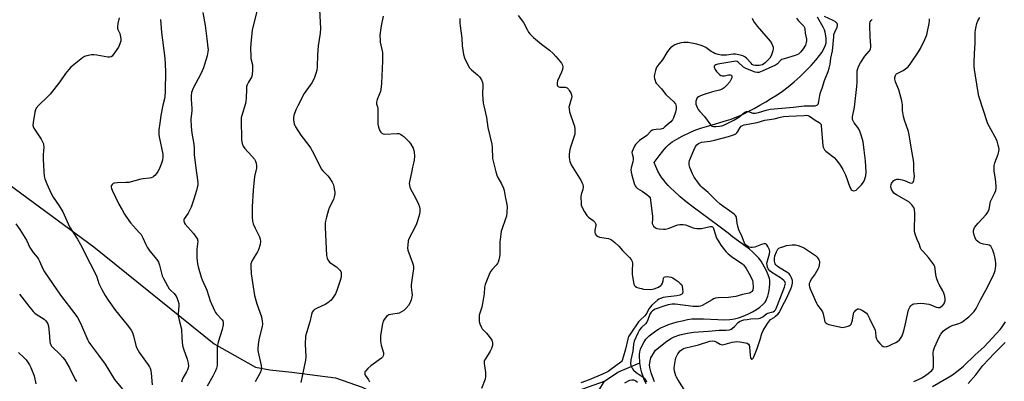
# Model space of a CAD drawing. Units: inches. Extents: x 1225771 to 1231771, y 581453 to 585454.
# Drawn here: x 1227462 to 1227952, y 583082 to 583262 of the extents above; entities that cross this region are included whole.
import ezdxf

# ---------------------------------------------------------------- set-up
doc = ezdxf.new("R2010")
doc.units = ezdxf.units.IN
doc.header["$MEASUREMENT"] = 0
doc.layers.add('HYDRO-Single Line Stream', color=4, linetype='Continuous')
doc.layers.add('Undefined', color=1, linetype='Continuous')

msp = doc.modelspace()

# ---------------------------------------------------------------- linework, layer by layer
at = {"layer": 'HYDRO-Single Line Stream'}
for points in [[(1227770.94, 583090.79), (1227770.81, 583091.75), (1227770.69, 583093.48), (1227770.7, 583095.02), (1227770.84, 583096.3), (1227771.21, 583097.59), (1227771.9, 583099.16), (1227772.86, 583100.94), (1227773.88, 583102.5), (1227774.56, 583103.3), (1227775.59, 583104.23), (1227776.86, 583105.23), (1227778.89, 583106.7), (1227780.17, 583107.53), (1227781.64, 583108.32), (1227783.29, 583109.06), (1227785.18, 583109.79), (1227787.24, 583110.48), (1227789.52, 583111.13), (1227791.99, 583111.75), (1227794.63, 583112.32), (1227796.76, 583112.62), (1227799.28, 583112.75), (1227802.49, 583112.7), (1227809.61, 583112.33), (1227812.64, 583112.25), (1227815.63, 583112.35), (1227816.9, 583112.48), (1227818.06, 583112.67), (1227820.03, 583113.17), (1227822.26, 583113.94), (1227824.57, 583114.94), (1227826.86, 583116.11), (1227828.92, 583117.34), (1227830.67, 583118.58), (1227832.11, 583119.82), (1227832.69, 583120.43), (1227833.19, 583121.03), (1227833.67, 583121.79), (1227834.14, 583122.8), (1227834.54, 583123.96), (1227834.9, 583125.33), (1227835.21, 583126.86), (1227835.44, 583128.43), (1227835.56, 583129.96), (1227835.58, 583131.29), (1227835.51, 583132.01), (1227835.35, 583132.79), (1227835.09, 583133.65), (1227834.72, 583134.66), (1227833.72, 583136.86), (1227832.08, 583139.97), (1227831.2, 583141.4), (1227830.05, 583142.9), (1227828.66, 583144.4), (1227826.96, 583145.99), (1227825.4, 583147.31), (1227823.55, 583148.77), (1227817, 583153.55), (1227814.75, 583155.27), (1227810.21, 583158.8), (1227801.17, 583165.47), (1227797.45, 583168.27), (1227793.97, 583170.99), (1227790.97, 583173.48), (1227787.72, 583176.41), (1227786.33, 583177.76), (1227785.02, 583179.12), (1227783.85, 583180.43), (1227782.81, 583181.7), (1227781.89, 583182.92), (1227781.07, 583184.14), (1227779.91, 583186.19), (1227778.79, 583188.49), (1227778.02, 583190.44), (1227780.54, 583193.87), (1227782.34, 583196.18), (1227783.96, 583198.06), (1227785.38, 583199.51), (1227786.14, 583200.15), (1227787.01, 583200.79), (1227789.21, 583202.14), (1227791.89, 583203.56), (1227796.16, 583205.6), (1227798.67, 583206.68), (1227801.75, 583207.76), (1227805.15, 583208.8), (1227813.98, 583211.33), (1227816.39, 583212.11), (1227818.35, 583212.83), (1227820.4, 583213.69), (1227822.63, 583214.74), (1227825.08, 583215.96), (1227827.74, 583217.38), (1227830.58, 583218.97), (1227833.51, 583220.68), (1227836.42, 583222.45), (1227839.23, 583224.22), (1227841.86, 583226.03), (1227844.71, 583228.2), (1227847.68, 583230.65), (1227850.68, 583233.33), (1227853.56, 583236.08), (1227856.22, 583238.81), (1227858.47, 583241.35), (1227860.3, 583243.66), (1227861.42, 583245.31), (1227862.42, 583247.04), (1227863.15, 583248.58), (1227863.57, 583249.8), (1227863.68, 583250.73), (1227863.63, 583251.97), (1227863.43, 583253.49), (1227863.07, 583255.3), (1227862.71, 583256.44), (1227862.1, 583257.79), (1227859.23, 583262.84)], [(1227425.24, 583199.46), (1227456.97, 583179.62), (1227499.11, 583148.52), (1227559.05, 583100.27), (1227579.59, 583088.69), (1227586.76, 583087.35), (1227597.69, 583086.23), (1227619.37, 583083.4), (1227632.71, 583078.73), (1227648.66, 583070.89), (1227656.64, 583066.98), (1227673.34, 583064.91), (1227690.03, 583064.83), (1227718.61, 583069.4), (1227753.27, 583081.71)], [(1227753.27, 583081.71), (1227759.94, 583086.2), (1227770.94, 583090.79)], [(1227774.09, 583080.32), (1227773.11, 583082.46), (1227772.51, 583084.01), (1227771.94, 583085.85), (1227771.45, 583087.83), (1227771.07, 583089.83), (1227770.94, 583090.79)], [(1227750.55, 583077.09), (1227753.27, 583081.71)]]:
    msp.add_lwpolyline(points, dxfattribs=at)
at = {"layer": 'Undefined'}
for points, elevation in [([(1227553.45, 583265.11), (1227554.51, 583258.71), (1227555.38, 583252.11), (1227555.92, 583247.59), (1227555.97, 583246.68), (1227555.91, 583245.56), (1227555.5, 583243.61), (1227554.21, 583239.18), (1227553.67, 583237.56), (1227552.42, 583234.7), (1227548.52, 583227.41), (1227547.8, 583225.31), (1227547.54, 583223.67), (1227547.54, 583221.97), (1227547.96, 583217.31), (1227547.89, 583215.99), (1227547.48, 583212.21), (1227547.58, 583208.29), (1227547.95, 583205.15), (1227548.86, 583199.58), (1227549.01, 583197.39), (1227549.01, 583194.26), (1227549.87, 583187.83), (1227550.8, 583181.73), (1227550.9, 583180.57), (1227550.84, 583179.15), (1227550.64, 583178.02), (1227550.24, 583176.62), (1227548.85, 583172.17), (1227547.51, 583168.32), (1227546.03, 583165.3), (1227544.14, 583162.42), (1227543.97, 583161.92), (1227543.94, 583161.46), (1227544.17, 583160.55), (1227544.63, 583159.82), (1227548.72, 583155.22), (1227549.92, 583153.58), (1227550.66, 583152.32), (1227550.82, 583151.81), (1227550.87, 583151.29), (1227550.41, 583147.32), (1227550.36, 583144.74), (1227550.47, 583142.98), (1227550.8, 583140.05), (1227551.05, 583138.59), (1227552.5, 583133.44), (1227553, 583132.07), (1227554.65, 583128.5), (1227555.31, 583126.89), (1227556.98, 583121.66), (1227559.16, 583116.89), (1227559.71, 583115.87), (1227560.22, 583115.16), (1227563.06, 583112.14), (1227563.33, 583111.66), (1227563.55, 583110.88), (1227563.53, 583109.75), (1227563.04, 583107.42), (1227561.05, 583101.02), (1227560.5, 583098.75), (1227560.45, 583097.6), (1227560.6, 583092.39), (1227560.46, 583089.52), (1227560.26, 583088.11), (1227559.71, 583086.74), (1227558.36, 583084.08), (1227555.5, 583079.17)], 432), ([(1227580.21, 583265.61), (1227577.95, 583256.49), (1227577.25, 583249.75), (1227577.14, 583247.15), (1227577.21, 583243.45), (1227577.36, 583242.31), (1227578.04, 583239.16), (1227578.15, 583238.15), (1227578.11, 583236.36), (1227577.93, 583234.28), (1227577.75, 583233.42), (1227577.54, 583232.9), (1227576.04, 583230.43), (1227575.44, 583229.09), (1227575.19, 583228.26), (1227575.07, 583227.17), (1227574.97, 583222.39), (1227574.84, 583220.99), (1227574.57, 583219.86), (1227572.75, 583213.8), (1227572.53, 583212.7), (1227572.46, 583211.84), (1227572.7, 583201.65), (1227572.77, 583200.77), (1227572.95, 583199.93), (1227573.52, 583198.67), (1227574.28, 583197.49), (1227577.86, 583193.64), (1227579.08, 583192.09), (1227579.66, 583191.14), (1227579.97, 583190.12), (1227580.1, 583188.76), (1227580.08, 583187.67), (1227579.18, 583183.45), (1227578.4, 583176.7), (1227577.89, 583168.42), (1227577.96, 583163.24), (1227578.17, 583161.24), (1227578.52, 583159.89), (1227579.37, 583157.83), (1227581.64, 583153.45), (1227581.98, 583152.41), (1227582.13, 583151.36), (1227581.88, 583149.63), (1227581.16, 583147.06), (1227580.64, 583146.03), (1227578.93, 583143.34), (1227577.84, 583141.34), (1227577.34, 583140.04), (1227577.25, 583138.89), (1227577.5, 583135.03), (1227579.05, 583124.36), (1227580.24, 583120.18), (1227582.53, 583113.72), (1227582.83, 583112.58), (1227582.96, 583111.74), (1227583.01, 583110.08), (1227582.92, 583108.96), (1227581.27, 583102.17), (1227580.96, 583099.85), (1227580.79, 583097.82), (1227580.82, 583096.95), (1227580.96, 583096.09), (1227582.5, 583089.51), (1227582.65, 583088.13), (1227582.49, 583087.2), (1227581.9, 583085.85), (1227579.47, 583081.4)], 430), ([(1227611.41, 583266.7), (1227611.98, 583257.12), (1227611.78, 583254.83), (1227610.83, 583248.53), (1227610.53, 583244.15), (1227610.26, 583238.05), (1227610.05, 583236.41), (1227609.7, 583234.81), (1227608.74, 583232.33), (1227607.67, 583230.15), (1227606.89, 583228.97), (1227603.8, 583224.84), (1227600.6, 583218.69), (1227599.74, 583216.64), (1227598.73, 583213.83), (1227598.52, 583212.69), (1227598.56, 583211.51), (1227598.84, 583209.76), (1227599.16, 583208.94), (1227599.57, 583208.16), (1227602.09, 583204.13), (1227606.18, 583198.89), (1227606.96, 583197.75), (1227608.61, 583194.75), (1227612.33, 583187.28), (1227613.03, 583186.34), (1227615.56, 583183.87), (1227616.33, 583182.97), (1227617.82, 583180.78), (1227618.4, 583179.45), (1227618.83, 583177.43), (1227619.07, 583175.68), (1227619.04, 583174.82), (1227618.81, 583173.4), (1227618.37, 583172.05), (1227616.45, 583168.22), (1227615.91, 583166.91), (1227614.87, 583163.32), (1227614.39, 583161.34), (1227614.21, 583160.25), (1227614.2, 583158.2), (1227614.92, 583144.18), (1227615.19, 583142.81), (1227615.56, 583142.06), (1227616.05, 583141.35), (1227616.43, 583140.93), (1227617.1, 583140.36), (1227619.84, 583138.51), (1227620.97, 583137.58), (1227621.54, 583136.94), (1227622, 583136.26), (1227622.18, 583135.77), (1227622.26, 583134.98), (1227622.21, 583133.89), (1227622.02, 583132.81), (1227620.05, 583126.73), (1227619.37, 583125.08), (1227618.15, 583123.07), (1227617.18, 583121.95), (1227615.67, 583120.72), (1227614.2, 583119.85), (1227610.27, 583118), (1227609.01, 583117.32), (1227608.39, 583116.81), (1227607.83, 583115.94), (1227607.5, 583114.81), (1227606.7, 583111.12), (1227604.97, 583105.73), (1227604.56, 583104.01), (1227604.4, 583100.05), (1227604.63, 583093.85), (1227604.42, 583092.12), (1227603.88, 583088.97), (1227602.1, 583081.05)], 428), ([(1227511.8, 583262.46), (1227511.07, 583259.67), (1227510.91, 583258.01), (1227510.96, 583257.2), (1227511.07, 583256.68), (1227512.11, 583254.65), (1227512.47, 583253.04), (1227512.57, 583251.93), (1227512.54, 583251.11), (1227512.1, 583249.5), (1227511.4, 583247.96), (1227509.47, 583245), (1227508.59, 583243.84), (1227508.19, 583243.45), (1227507.74, 583243.16), (1227506.99, 583242.9), (1227506.15, 583242.9), (1227500.63, 583243.94), (1227499.18, 583244.14), (1227498.01, 583244.06), (1227495.69, 583243.55), (1227494.57, 583243.19), (1227493.57, 583242.61), (1227487.66, 583237.88), (1227486.7, 583236.8), (1227485.11, 583234.71), (1227482.26, 583230.62), (1227477.34, 583224.48), (1227476.17, 583223.21), (1227471.8, 583219.03), (1227470.48, 583217.51), (1227470.13, 583216.74), (1227469.85, 583215.62), (1227468.9, 583210.39), (1227468.79, 583208.97), (1227468.9, 583208.43), (1227469.26, 583207.66), (1227472.87, 583202.16), (1227473.59, 583200.86), (1227474.05, 583199.78), (1227474.17, 583199.22), (1227474.2, 583198.36), (1227473.95, 583194.23), (1227473.9, 583192.15), (1227474.25, 583185.98), (1227474.5, 583183.74), (1227474.82, 583182.37), (1227475.74, 583179.89), (1227477.99, 583175.1), (1227478.97, 583173.3), (1227481.91, 583168.86), (1227483.7, 583165.98), (1227487.08, 583158.54), (1227490.99, 583152.27), (1227492.44, 583149.68), (1227497.4, 583140.21), (1227499.73, 583135.47), (1227500.58, 583133.61), (1227501.7, 583130.31), (1227502.22, 583129.03), (1227503.07, 583127.27), (1227504.75, 583124.3), (1227506.3, 583121.92), (1227510, 583116.8), (1227511.41, 583114.96), (1227516.36, 583108.88), (1227517.66, 583107.06), (1227518.38, 583105.88), (1227518.95, 583104.28), (1227520.07, 583099.44), (1227520.6, 583098.09), (1227521.89, 583095.82), (1227526.23, 583089.81), (1227526.84, 583088.83), (1227527.16, 583088.12), (1227527.47, 583087.03), (1227527.71, 583085.63), (1227528.16, 583079.83)], 436), ([(1227532.36, 583261.59), (1227532.86, 583255.25), (1227534.4, 583242.39), (1227534.78, 583235.94), (1227534.62, 583225.75), (1227534.46, 583223.31), (1227534.29, 583222.2), (1227533.54, 583219.03), (1227532.5, 583213.91), (1227532.02, 583210), (1227531.52, 583206.79), (1227531.43, 583205.69), (1227531.45, 583204.36), (1227531.62, 583203.2), (1227533.41, 583194.71), (1227533.49, 583193.31), (1227533.24, 583191.61), (1227532.64, 583189.67), (1227531.58, 583187.25), (1227530.92, 583185.94), (1227530.26, 583184.96), (1227529.51, 583184.06), (1227528.87, 583183.48), (1227528.44, 583183.22), (1227527.73, 583182.94), (1227526.9, 583182.74), (1227523.63, 583182.34), (1227522.47, 583182.12), (1227516.54, 583180.62), (1227515.1, 583180.49), (1227510.73, 583180.41), (1227509.33, 583180.24), (1227508.84, 583180.05), (1227508.23, 583179.55), (1227507.83, 583178.87), (1227507.75, 583178.25), (1227507.94, 583177.48), (1227508.27, 583176.71), (1227511.67, 583169.71), (1227513.19, 583166.86), (1227514.38, 583164.83), (1227516.51, 583161.6), (1227517.37, 583160.42), (1227518.82, 583158.78), (1227521.79, 583155.69), (1227522.7, 583154.58), (1227523.58, 583153.08), (1227525.07, 583149.61), (1227525.77, 583148.35), (1227527.08, 583146.44), (1227530.48, 583142.15), (1227531.28, 583140.97), (1227531.89, 583139.44), (1227533.19, 583134.06), (1227533.75, 583132.71), (1227535.77, 583129.07), (1227536.69, 583127.56), (1227537.24, 583126.9), (1227539.14, 583125.22), (1227539.97, 583124.19), (1227540.49, 583123.23), (1227541.13, 583121.35), (1227541.39, 583120.25), (1227541.47, 583119.18), (1227541.16, 583115.37), (1227541.19, 583114.23), (1227541.57, 583112.02), (1227542.72, 583107.52), (1227542.9, 583103.27), (1227543.25, 583099.45), (1227543.69, 583097.77), (1227545.62, 583092.59), (1227546.03, 583090.61), (1227546.19, 583089.2), (1227546.11, 583088.37), (1227545.74, 583087.31), (1227545.22, 583086.27), (1227543.39, 583083.18), (1227543.06, 583082.37), (1227542.73, 583081.25)], 434), ([(1227643.09, 583263.37), (1227642.12, 583258.5), (1227641.62, 583255.02), (1227641.52, 583253.56), (1227641.57, 583251.51), (1227641.7, 583250.46), (1227642.78, 583245.22), (1227642.86, 583243.78), (1227642.83, 583240.89), (1227642.39, 583229.91), (1227642.22, 583228.14), (1227641.73, 583225.83), (1227640.17, 583221.84), (1227639.82, 583220.5), (1227639.89, 583219.62), (1227640.34, 583218.15), (1227640.47, 583217.29), (1227640.52, 583209.56), (1227640.82, 583208.15), (1227641.49, 583206.26), (1227641.9, 583205.56), (1227642.48, 583205.03), (1227643.2, 583204.72), (1227644, 583204.62), (1227650.12, 583204.92), (1227650.98, 583204.85), (1227651.79, 583204.59), (1227652.51, 583204.16), (1227653.37, 583203.43), (1227656.05, 583200.7), (1227656.92, 583199.54), (1227658.01, 583197.55), (1227658.45, 583196.52), (1227658.62, 583195.7), (1227658.7, 583193.7), (1227658.62, 583191.69), (1227658.48, 583190.85), (1227657.7, 583188.12), (1227657.33, 583186.4), (1227656.27, 583180.91), (1227656.15, 583180.04), (1227656.16, 583179.22), (1227656.4, 583178.24), (1227656.73, 583177.46), (1227659.4, 583172.52), (1227660.73, 583169.71), (1227661.23, 583168.4), (1227661.4, 583167.32), (1227661.39, 583165.93), (1227661.24, 583164.81), (1227660.22, 583161.39), (1227659.7, 583160.01), (1227658.85, 583158.15), (1227655.98, 583152.54), (1227655.65, 583151.44), (1227655.38, 583149.41), (1227655.29, 583147.96), (1227655.44, 583146.83), (1227657.78, 583140.58), (1227658.09, 583139.55), (1227658.21, 583138.74), (1227658.17, 583137.57), (1227657.94, 583135.5), (1227657.03, 583129.62), (1227657.06, 583128.43), (1227657.43, 583125.76), (1227657.51, 583124.57), (1227657.4, 583123.46), (1227657.1, 583122.09), (1227656.44, 583120.53), (1227655.74, 583119.3), (1227654.49, 583117.77), (1227653.48, 583116.82), (1227652.31, 583116.12), (1227651.03, 583115.59), (1227646.99, 583114.9), (1227645.89, 583114.6), (1227645.42, 583114.34), (1227644.81, 583113.82), (1227643.59, 583112.33), (1227643.22, 583111.6), (1227642.86, 583110.26), (1227641.88, 583104.39), (1227641.73, 583102.92), (1227641.84, 583101.5), (1227642.16, 583099.51), (1227643.31, 583095.7), (1227643.35, 583094.94), (1227643.18, 583094.27), (1227642.82, 583093.65), (1227642.25, 583093.11), (1227637, 583089.22), (1227635.45, 583087.94), (1227634.33, 583086.71), (1227634.08, 583086.26), (1227633.96, 583085.61), (1227634.01, 583085.17), (1227634.22, 583084.67), (1227635.81, 583082.29), (1227636.36, 583081.32)], 426), ([(1227681.28, 583262.09), (1227681.3, 583259.84), (1227681.41, 583258.45), (1227682.26, 583252.43), (1227682.48, 583248.52), (1227683.19, 583244.23), (1227683.62, 583242.55), (1227685.11, 583239.37), (1227686.09, 583237.59), (1227687.08, 583236.53), (1227690.06, 583234.09), (1227691.13, 583233.08), (1227692.08, 583231.62), (1227692.62, 583230.3), (1227692.72, 583229.14), (1227692.56, 583224.4), (1227692.95, 583220.06), (1227693.21, 583218.63), (1227694.55, 583212.94), (1227695.23, 583207.93), (1227697.28, 583199.67), (1227697.45, 583197.94), (1227697.63, 583192.53), (1227697.81, 583191.17), (1227699.22, 583185.81), (1227699.73, 583184.14), (1227700.22, 583183.11), (1227702.07, 583179.82), (1227703.02, 583177.68), (1227703.28, 583176.61), (1227703.8, 583173.49), (1227704.67, 583169.62), (1227704.81, 583168.49), (1227704.73, 583165.83), (1227704.51, 583163.79), (1227704.09, 583162.41), (1227702.14, 583157.15), (1227701.91, 583156.31), (1227701.65, 583154.88), (1227701.13, 583150.86), (1227701.18, 583144.66), (1227701.06, 583143.48), (1227700.77, 583142.02), (1227700.41, 583140.92), (1227700.01, 583140.25), (1227699.3, 583139.38), (1227697.31, 583137.26), (1227696.63, 583136.33), (1227695.87, 583134.74), (1227693.84, 583129.82), (1227693.51, 583128.44), (1227693.4, 583125.19), (1227693.1, 583123.17), (1227692.19, 583118.56), (1227691.23, 583115.57), (1227690.99, 583114.45), (1227690.86, 583112.72), (1227690.93, 583111.29), (1227691.24, 583110.23), (1227692.01, 583108.45), (1227692.42, 583107.73), (1227692.88, 583107.14), (1227694.62, 583105.52), (1227695.89, 583103.97), (1227697.19, 583102.09), (1227697.43, 583101.6), (1227697.56, 583101.07), (1227697.57, 583100.22), (1227697.47, 583099.36), (1227697.07, 583097.95), (1227696.36, 583096.65), (1227694, 583092.86), (1227693.61, 583092.09), (1227693.44, 583091.55), (1227693.42, 583090.42), (1227694.03, 583086.02), (1227694.01, 583084.05), (1227693.84, 583082.67), (1227692.06, 583078.02)], 424), ([(1227710.37, 583263.57), (1227712.96, 583260.23), (1227714.79, 583256.62), (1227715.52, 583255.4), (1227716.18, 583254.49), (1227718, 583252.72), (1227721.94, 583249.34), (1227725.86, 583246.32), (1227727.75, 583244.7), (1227729.12, 583243.3), (1227730.24, 583241.95), (1227731.85, 583239.85), (1227732.39, 583238.86), (1227732.55, 583237.86), (1227732.38, 583236.79), (1227731.84, 583235.42), (1227729.95, 583231.2), (1227729.67, 583230.18), (1227729.65, 583229.2), (1227729.89, 583228.61), (1227730.2, 583228.33), (1227730.59, 583228.14), (1227731.1, 583228.05), (1227733.71, 583227.91), (1227734.26, 583227.8), (1227734.75, 583227.59), (1227735.31, 583227.06), (1227735.78, 583226.38), (1227736.47, 583225.14), (1227736.88, 583224.11), (1227736.95, 583223.31), (1227736.84, 583222.49), (1227736.44, 583220.84), (1227735.69, 583218.6), (1227735.62, 583218.04), (1227735.65, 583217.19), (1227735.87, 583215.76), (1227736.15, 583214.63), (1227737.86, 583209.91), (1227738.28, 583208.53), (1227738.54, 583207.15), (1227738.57, 583206.04), (1227738.47, 583204.66), (1227738.24, 583203.55), (1227736.56, 583198.63), (1227736.1, 583197.02), (1227735.78, 583194.71), (1227735.71, 583192.96), (1227736.1, 583191.01), (1227736.68, 583189.39), (1227741.67, 583181.32), (1227742.24, 583180.28), (1227742.54, 583179.47), (1227742.62, 583178.42), (1227742.48, 583177.08), (1227741.74, 583174.49), (1227741.59, 583173.37), (1227741.63, 583170.14), (1227741.74, 583169.28), (1227742, 583168.46), (1227743.39, 583165.88), (1227744.5, 583164.16), (1227745.33, 583163.36), (1227747.66, 583161.59), (1227748.43, 583160.8), (1227748.86, 583160.15), (1227748.99, 583159.68), (1227748.98, 583159.18), (1227748.51, 583156.77), (1227748.44, 583155.7), (1227748.68, 583154.99), (1227749.14, 583154.37), (1227749.74, 583153.86), (1227750.79, 583153.41), (1227751.92, 583153.14), (1227755.31, 583152.66), (1227756.09, 583152.42), (1227756.82, 583151.99), (1227758.39, 583150.69), (1227760.34, 583148.91), (1227762.21, 583146.72), (1227765.67, 583143.22), (1227766.53, 583142.17), (1227767.01, 583141.27), (1227767.18, 583140.39), (1227767.02, 583136.43), (1227767.07, 583134.82), (1227767.2, 583133.69), (1227767.92, 583129.99), (1227768.22, 583129.26), (1227768.55, 583128.88), (1227769.23, 583128.5), (1227770.02, 583128.2), (1227771.68, 583127.71), (1227772.77, 583127.48), (1227776.36, 583127.35), (1227777.22, 583127.41), (1227778.05, 583127.61), (1227780.18, 583128.51), (1227781.37, 583129.25), (1227781.72, 583129.65), (1227782.09, 583130.41), (1227782.42, 583131.53), (1227782.69, 583132.88), (1227782.88, 583133.31), (1227783.04, 583133.47), (1227783.43, 583133.65), (1227784.43, 583133.75), (1227785.51, 583133.67), (1227786.48, 583133.41), (1227787.22, 583133.05), (1227788.48, 583132.28), (1227789.92, 583131.27), (1227790.99, 583130.33), (1227791.53, 583129.7), (1227791.88, 583128.94), (1227792.17, 583127.49), (1227792.26, 583126.05), (1227792.08, 583125.33), (1227791.74, 583125), (1227790.76, 583124.52), (1227789.34, 583124.1), (1227783.66, 583123.49), (1227782.53, 583123.24), (1227781.15, 583122.77), (1227780.36, 583122.41), (1227779.65, 583121.94), (1227776.87, 583119.48), (1227776.11, 583118.69), (1227775.35, 583117.61), (1227774.37, 583115.57), (1227773.91, 583114.78), (1227773.34, 583114.13), (1227771.22, 583112.14), (1227770.29, 583111.12), (1227766.41, 583105.61), (1227765.47, 583104.13), (1227765.1, 583103.38), (1227764.82, 583102.53), (1227763.81, 583097.66), (1227762.62, 583093.57), (1227762.05, 583092.03), (1227761.69, 583091.47), (1227761.37, 583091.14), (1227756.48, 583087.52), (1227755.05, 583086.55), (1227754.06, 583085.99), (1227752.29, 583085.14), (1227745.59, 583082.34), (1227741.45, 583080.82)], 422), ([(1227826.73, 583262.36), (1227827.03, 583261.52), (1227827.74, 583260.32), (1227829.26, 583258.27), (1227835.75, 583250.8), (1227836.48, 583249.51), (1227837.15, 583247.88), (1227837.3, 583247.05), (1227837.14, 583245.99), (1227836.27, 583243.6), (1227835.59, 583242.39), (1227834.79, 583241.53), (1227833.26, 583240.11), (1227832.57, 583239.55), (1227831.88, 583239.14), (1227831.16, 583238.87), (1227830.31, 583238.72), (1227828.29, 583238.7), (1227827.49, 583238.89), (1227826.8, 583239.31), (1227826.21, 583239.9), (1227823.98, 583242.48), (1227823.14, 583243.14), (1227822.2, 583243.58), (1227820.21, 583244.08), (1227818.47, 583244.35), (1227817.32, 583244.33), (1227813.92, 583243.94), (1227812.6, 583243.87), (1227811.27, 583243.97), (1227809.89, 583244.24), (1227808.26, 583244.76), (1227807.31, 583245.19), (1227806.37, 583245.78), (1227803.79, 583247.69), (1227802.79, 583248.26), (1227801.45, 583248.77), (1227799.2, 583249.33), (1227794.95, 583250.15), (1227793.81, 583250.28), (1227792.81, 583250.27), (1227791.5, 583250.04), (1227789.62, 583249.49), (1227788.27, 583248.97), (1227787.26, 583248.41), (1227786.18, 583247.53), (1227785.21, 583246.4), (1227784.35, 583245.19), (1227782.21, 583241.66), (1227780.3, 583239.39), (1227779.36, 583238.06), (1227778.97, 583237.36), (1227778.62, 583236.29), (1227778.18, 583234.35), (1227778.07, 583233.23), (1227778.15, 583232.36), (1227778.42, 583231.23), (1227778.75, 583230.44), (1227779.05, 583229.99), (1227781.73, 583227.23), (1227783.87, 583224.35), (1227787.75, 583220.73), (1227788.33, 583220.09), (1227788.62, 583219.62), (1227789.03, 583218.37), (1227789.03, 583217.28), (1227788.6, 583215.57), (1227787.69, 583212.75), (1227787.2, 583211.8), (1227786.27, 583210.72), (1227783.33, 583208.16), (1227782.43, 583207.48), (1227781.75, 583207.17), (1227781.24, 583207.07), (1227779, 583206.96), (1227777.85, 583206.81), (1227777.07, 583206.52), (1227776.38, 583206.02), (1227774.29, 583203.92), (1227770.73, 583201.39), (1227769.47, 583200.24), (1227768.75, 583199.37), (1227768.28, 583198.64), (1227767.49, 583197.06), (1227767.07, 583195.98), (1227766.96, 583195.43), (1227766.99, 583194.73), (1227767.5, 583192.93), (1227767.62, 583191.88), (1227767.46, 583190.79), (1227766.63, 583187.85), (1227766.44, 583186.81), (1227766.48, 583185.61), (1227766.83, 583184.12), (1227768.19, 583179.61), (1227768.54, 583178.81), (1227768.83, 583178.36), (1227769.76, 583177.54), (1227771.98, 583176.25), (1227774.39, 583174.54), (1227775.49, 583173.61), (1227775.94, 583172.96), (1227776.25, 583171.74), (1227776.45, 583168.97), (1227777.16, 583163.76), (1227777.2, 583162.61), (1227777.08, 583160.17), (1227777.27, 583159.48), (1227777.75, 583158.82), (1227778.59, 583158.06), (1227779.32, 583157.67), (1227780.41, 583157.44), (1227782.69, 583157.28), (1227783.53, 583157.34), (1227784.9, 583157.67), (1227786.26, 583158.14), (1227789.29, 583159.38), (1227789.85, 583159.52), (1227790.7, 583159.61), (1227792.44, 583159.56), (1227793.57, 583159.39), (1227797.36, 583157.95), (1227798.15, 583157.75), (1227799.27, 583157.64), (1227800.68, 583157.6), (1227801.53, 583157.68), (1227805.89, 583158.67), (1227806.64, 583158.64), (1227807.03, 583158.48), (1227807.33, 583158.16), (1227807.55, 583157.69), (1227808.29, 583154.92), (1227809.07, 583152.8), (1227809.94, 583151.28), (1227811.24, 583149.33), (1227813.59, 583146.23), (1227814.8, 583144.96), (1227817.16, 583143.24), (1227821.93, 583140.03), (1227822.66, 583139.37), (1227823.77, 583137.73), (1227825.95, 583133.89), (1227826.9, 583131.83), (1227827.15, 583130.73), (1227827.22, 583128.38), (1227827.03, 583126.97), (1227826.66, 583126.27), (1227826.3, 583125.89), (1227825.86, 583125.62), (1227825.35, 583125.44), (1227822.01, 583124.76), (1227818.67, 583123.88), (1227817.28, 583123.59), (1227814.95, 583123.38), (1227809.8, 583123.12), (1227808.52, 583122.92), (1227807.58, 583122.61), (1227806.81, 583122.23), (1227801.86, 583119.4), (1227801.1, 583119.07), (1227800.15, 583118.86), (1227799.1, 583118.81), (1227797.45, 583118.89), (1227788.45, 583119.93), (1227787.02, 583119.93), (1227785.02, 583119.66), (1227783.33, 583119.2), (1227778.57, 583117.46), (1227777.13, 583116.72), (1227776.44, 583116.09), (1227775.85, 583114.97), (1227774.8, 583112.16), (1227774.3, 583111.08), (1227773.64, 583110.16), (1227771.77, 583108.43), (1227770.75, 583107.17), (1227769.93, 583105.64), (1227768.13, 583101.56), (1227767.72, 583100.06), (1227767.33, 583096.59), (1227766.4, 583092.35), (1227766.26, 583090.47), (1227766.39, 583089.67), (1227766.72, 583088.85), (1227767.28, 583087.81), (1227767.8, 583087.1), (1227769.08, 583085.99), (1227772.56, 583083.65), (1227773.5, 583082.75), (1227773.88, 583082.15), (1227774.22, 583081.36)], 420), ([(1227778.2, 583081.38), (1227777.61, 583082.68), (1227776.44, 583085.89), (1227775.91, 583088.41), (1227775.75, 583089.81), (1227775.79, 583090.68), (1227775.97, 583091.84), (1227776.42, 583093.22), (1227778.2, 583096.34), (1227778.73, 583097.05), (1227779.36, 583097.67), (1227783.57, 583101.02), (1227786.24, 583102.88), (1227788.03, 583103.77), (1227790.73, 583104.78), (1227794.67, 583105.61), (1227797.56, 583106.01), (1227805.04, 583106.52), (1227810.39, 583107.03), (1227813.87, 583107.08), (1227815.51, 583107.3), (1227816.28, 583107.55), (1227816.96, 583107.97), (1227817.98, 583108.89), (1227819.87, 583110.85), (1227820.55, 583111.32), (1227821.57, 583111.79), (1227822.66, 583112.12), (1227824.36, 583112.43), (1227826.1, 583112.65), (1227829.93, 583112.93), (1227830.78, 583113.08), (1227831.46, 583113.32), (1227832.16, 583113.77), (1227833.25, 583114.75), (1227833.89, 583115.2), (1227834.55, 583115.48), (1227836.41, 583115.93), (1227837.18, 583116.21), (1227837.81, 583116.62), (1227838.34, 583117.16), (1227838.77, 583117.88), (1227839.08, 583118.62), (1227842.86, 583128.45), (1227843.27, 583129.78), (1227843.31, 583130.24), (1227843.2, 583130.8), (1227842.99, 583131.19), (1227842.53, 583131.74), (1227840.81, 583133.05), (1227836.54, 583135.69), (1227835.54, 583136.58), (1227834.77, 583137.64), (1227834.44, 583138.45), (1227834.21, 583139.3), (1227834.12, 583140.45), (1227834.38, 583141.6), (1227835.46, 583145.04), (1227835.6, 583146.19), (1227835.44, 583146.96), (1227835.14, 583147.71), (1227834.63, 583148.69), (1227834.09, 583149.48), (1227833.77, 583149.78), (1227833.41, 583149.97), (1227832.99, 583150.02), (1227832.53, 583149.97), (1227831.47, 583149.66), (1227828.14, 583148.43), (1227826.75, 583148.23), (1227825.94, 583148.26), (1227825.14, 583148.44), (1227824.4, 583148.79), (1227823.97, 583149.11), (1227823.45, 583149.71), (1227823.03, 583150.42), (1227821.79, 583153.44), (1227820.14, 583157.02), (1227819.81, 583158.16), (1227819.37, 583160.22), (1227818.97, 583163.17), (1227818.82, 583163.69), (1227818.56, 583164.16), (1227817.81, 583164.85), (1227815.43, 583166.36), (1227812.65, 583168.37), (1227810.86, 583169.76), (1227809, 583171.37), (1227804.96, 583175.53), (1227801.96, 583177.98), (1227801.27, 583178.65), (1227800.04, 583180.17), (1227797.86, 583183.21), (1227797.03, 583184.83), (1227795.83, 583188.04), (1227795.44, 583189.39), (1227795.36, 583190.4), (1227795.63, 583191.43), (1227797.77, 583196.7), (1227798.62, 583198.44), (1227799.28, 583199.36), (1227800.03, 583199.95), (1227801.53, 583200.53), (1227805.84, 583201.18), (1227808.01, 583201.62), (1227814.99, 583203.45), (1227817.94, 583204.41), (1227818.67, 583204.79), (1227819.2, 583205.25), (1227819.69, 583205.92), (1227820.82, 583207.88), (1227821.35, 583208.5), (1227821.95, 583208.93), (1227822.86, 583209.27), (1227829.25, 583210.47), (1227833.07, 583211.54), (1227837.67, 583212.15), (1227840.91, 583213.04), (1227842.45, 583213.35), (1227845.04, 583213.58), (1227852.62, 583213.96), (1227853.73, 583213.97), (1227854.46, 583213.88), (1227855.04, 583213.68), (1227855.78, 583213.26), (1227858.14, 583211.61), (1227860.17, 583210.39), (1227860.57, 583210.07), (1227860.86, 583209.71), (1227861.04, 583209.33), (1227861.17, 583208.7), (1227861.99, 583199.02), (1227862.11, 583198.18), (1227862.36, 583197.4), (1227862.84, 583196.76), (1227863.45, 583196.18), (1227867.52, 583192.95), (1227868.67, 583191.65), (1227870.6, 583189.09), (1227871.86, 583187.08), (1227873.23, 583184.42), (1227875.46, 583178.18), (1227875.81, 583177.38), (1227876.1, 583176.93), (1227876.68, 583176.53), (1227877.37, 583176.39), (1227878.07, 583176.48), (1227878.54, 583176.72), (1227879.6, 583177.69), (1227881.19, 583179.46), (1227881.97, 583180.56), (1227882.63, 583181.73), (1227883.06, 583182.81), (1227883.37, 583183.92), (1227883.46, 583185.67), (1227883.11, 583191.29), (1227882.55, 583196.6), (1227881.97, 583200.73), (1227881.23, 583203.52), (1227880.26, 583206.52), (1227879.41, 583207.99), (1227877.62, 583210.21), (1227877.16, 583210.91), (1227876.79, 583211.9), (1227876.72, 583213.21), (1227877.67, 583217.98), (1227878.89, 583228.25), (1227879.03, 583230.31), (1227878.99, 583235.03), (1227879.08, 583236.19), (1227879.31, 583237.3), (1227879.8, 583238.6), (1227880.67, 583240.08), (1227882.92, 583243.42), (1227885.02, 583245.82), (1227885.32, 583246.29), (1227885.6, 583247.04), (1227885.75, 583247.84), (1227885.78, 583248.7), (1227885.43, 583253.1), (1227885.31, 583258.62), (1227885.37, 583259.76), (1227885.56, 583260.53), (1227885.93, 583261.16), (1227886.45, 583261.7)], 420), ([(1227793.83, 583076.16), (1227789.73, 583082.58), (1227789.14, 583083.6), (1227788.79, 583084.4), (1227788.09, 583086.64), (1227787.89, 583088.06), (1227788.06, 583089.51), (1227788.62, 583092.4), (1227788.85, 583093.25), (1227789.27, 583094.29), (1227789.84, 583095.29), (1227790.93, 583096.7), (1227791.56, 583097.29), (1227792.58, 583097.85), (1227793.71, 583098.22), (1227796.63, 583098.85), (1227800.02, 583099.77), (1227805.77, 583101.51), (1227807.2, 583101.71), (1227808.02, 583101.6), (1227808.78, 583101.27), (1227810.92, 583100.08), (1227811.87, 583099.82), (1227812.63, 583099.88), (1227813.39, 583100.05), (1227816.81, 583101.16), (1227817.96, 583101.32), (1227819.12, 583101.37), (1227820.58, 583101.23), (1227823.5, 583100.77), (1227824.31, 583100.53), (1227824.92, 583100.13), (1227825.32, 583099.53), (1227825.51, 583098.72), (1227825.81, 583094.54), (1227826.01, 583093.22), (1227826.23, 583092.76), (1227826.47, 583092.6), (1227826.63, 583092.59), (1227826.97, 583092.77), (1227827.26, 583093.13), (1227827.63, 583093.86), (1227829.23, 583097.95), (1227830.76, 583102.42), (1227831.58, 583105.45), (1227832.21, 583106.89), (1227834.36, 583110.38), (1227835.37, 583111.76), (1227835.98, 583112.31), (1227837.74, 583113.42), (1227838.42, 583113.95), (1227839.67, 583115.12), (1227840.39, 583115.97), (1227840.77, 583116.7), (1227841.49, 583118.55), (1227842.91, 583120.96), (1227843.7, 583122.52), (1227845.96, 583127.62), (1227846.49, 583128.99), (1227846.78, 583130.44), (1227846.78, 583131.83), (1227846.4, 583133.07), (1227845.7, 583134.36), (1227845.15, 583135.02), (1227844.47, 583135.56), (1227839.87, 583138.45), (1227839.09, 583139.03), (1227838.56, 583139.59), (1227838.27, 583140.05), (1227837.98, 583140.8), (1227837.89, 583141.33), (1227837.87, 583142.71), (1227838.06, 583144.07), (1227838.82, 583146.09), (1227839.47, 583147.28), (1227840.04, 583147.81), (1227840.8, 583148.19), (1227842.46, 583148.75), (1227843.88, 583149.13), (1227846.64, 583149.5), (1227848.36, 583149.47), (1227849.74, 583149.14), (1227851.83, 583148.3), (1227852.85, 583147.82), (1227853.86, 583147.23), (1227858.27, 583144.21), (1227859.11, 583143.42), (1227859.97, 583142.07), (1227860.24, 583141.33), (1227860.29, 583140.77), (1227860.19, 583139.6), (1227859.92, 583138.46), (1227859.42, 583137.38), (1227858.08, 583135.04), (1227856.17, 583132.35), (1227855.56, 583131.33), (1227855.15, 583130.26), (1227855.11, 583129.35), (1227855.24, 583128.62), (1227855.6, 583127.55), (1227858.71, 583120.55), (1227859.28, 583119.55), (1227861.18, 583117.15), (1227861.72, 583116.25), (1227862.06, 583115.18), (1227862.71, 583112.01), (1227863, 583111.25), (1227863.42, 583110.62), (1227864.1, 583110.21), (1227864.93, 583109.95), (1227870.17, 583108.67), (1227871.33, 583108.45), (1227872.49, 583108.49), (1227874.48, 583109.06), (1227875.26, 583109.43), (1227875.68, 583109.74), (1227876, 583110.11), (1227876.24, 583110.56), (1227876.69, 583112.06), (1227877.23, 583115.26), (1227877.42, 583115.79), (1227877.69, 583116.25), (1227878.39, 583117.04), (1227879.2, 583117.59), (1227879.66, 583117.65), (1227880.43, 583117.44), (1227881.76, 583116.79), (1227883.06, 583116.04), (1227883.74, 583115.49), (1227884.2, 583114.89), (1227885.23, 583112.92), (1227887.92, 583107.07), (1227888.19, 583106), (1227888.25, 583103.75), (1227888.57, 583102.74), (1227889.17, 583101.78), (1227890.29, 583100.41), (1227891.29, 583099.38), (1227891.92, 583098.97), (1227892.64, 583098.84), (1227893.75, 583098.98), (1227894.86, 583099.29), (1227896.16, 583099.86), (1227898.2, 583100.91), (1227899.16, 583101.49), (1227900.02, 583102.27), (1227900.95, 583103.42), (1227901.41, 583104.16), (1227901.64, 583104.71), (1227902.23, 583106.71), (1227902.97, 583109.61), (1227904.64, 583117.24), (1227905.2, 583118.43), (1227905.7, 583119.09), (1227906.27, 583119.65), (1227906.72, 583119.91), (1227907.22, 583120.08), (1227908.87, 583120.35), (1227910.56, 583120.47), (1227912.32, 583120.36), (1227914.63, 583120), (1227915.73, 583119.61), (1227918.36, 583118.46), (1227919.12, 583118.25), (1227919.62, 583118.27), (1227920.11, 583118.41), (1227920.83, 583118.76), (1227921.5, 583119.22), (1227921.88, 583119.59), (1227922.17, 583120.06), (1227922.5, 583120.84), (1227922.75, 583121.67), (1227922.87, 583122.51), (1227922.71, 583123.9), (1227922.22, 583125.52), (1227921.69, 583126.56), (1227919.77, 583129.78), (1227919.34, 583130.76), (1227918.67, 583132.67), (1227918.34, 583133.77), (1227918.13, 583134.8), (1227917.89, 583137.65), (1227917.62, 583138.69), (1227917.32, 583139.43), (1227916.53, 583140.64), (1227914.54, 583143.17), (1227911.63, 583146.33), (1227910.95, 583147.21), (1227910.59, 583147.91), (1227909.83, 583149.96), (1227908.81, 583152.25), (1227908.02, 583154.39), (1227907.7, 583155.47), (1227907.58, 583156.33), (1227907.65, 583165.32), (1227907.51, 583167.04), (1227907.24, 583168.12), (1227906.8, 583168.83), (1227906.24, 583169.49), (1227905.42, 583170.31), (1227904.74, 583170.87), (1227898.56, 583174.46), (1227897.36, 583175.31), (1227896.7, 583176.08), (1227896.31, 583176.75), (1227895.96, 583177.75), (1227895.82, 583178.53), (1227895.92, 583179.57), (1227896.1, 583180.07), (1227896.39, 583180.53), (1227897.33, 583181.53), (1227897.78, 583181.83), (1227898.29, 583182.05), (1227898.84, 583182.14), (1227899.69, 583182.15), (1227901.41, 583181.93), (1227902.59, 583181.54), (1227905.24, 583180.44), (1227906.18, 583180.26), (1227906.55, 583180.42), (1227906.83, 583180.76), (1227907.17, 583181.46), (1227907.47, 583182.52), (1227907.51, 583183.67), (1227907.24, 583186.48), (1227907.22, 583190.24), (1227907.14, 583191.7), (1227906.12, 583197.15), (1227904.92, 583204.29), (1227904.52, 583205.97), (1227902.62, 583211.64), (1227902.16, 583213.33), (1227901.64, 583216.4), (1227901.59, 583217.23), (1227901.65, 583219.25), (1227901.26, 583221.26), (1227899.8, 583226.7), (1227898.41, 583229.75), (1227898.11, 583230.56), (1227897.79, 583231.95), (1227897.77, 583232.77), (1227898.05, 583233.79), (1227898.31, 583234.23), (1227898.66, 583234.59), (1227899.55, 583235.18), (1227901.86, 583236.32), (1227903.08, 583237.07), (1227904.33, 583238.17), (1227905.78, 583239.86), (1227909.51, 583245.51), (1227910.59, 583247.26), (1227912.74, 583251.63), (1227913.64, 583253.99), (1227914.07, 583255.66), (1227914.87, 583259.66), (1227915.07, 583261.04), (1227915.11, 583262.05)], 422), ([(1227848.84, 583262.37), (1227849.88, 583261.02), (1227852.47, 583258.35), (1227852.89, 583257.66), (1227853.04, 583256.88), (1227853.17, 583254.93), (1227853.76, 583251.81), (1227853.79, 583251.02), (1227853.69, 583250.21), (1227853.25, 583248.91), (1227852.13, 583246.98), (1227850.84, 583245.38), (1227849.78, 583244.47), (1227848.23, 583243.8), (1227842.65, 583242.15), (1227841.59, 583241.75), (1227841.12, 583241.47), (1227840.69, 583241.09), (1227839.34, 583239.53), (1227838.38, 583238.86), (1227831.83, 583235.94), (1227830.17, 583235.31), (1227829.34, 583235.22), (1227828.25, 583235.41), (1227823.7, 583237.2), (1227822.48, 583237.97), (1227819.85, 583240.42), (1227819.38, 583240.71), (1227818.7, 583240.89), (1227817.66, 583240.83), (1227809.71, 583239.39), (1227808.62, 583239.1), (1227808.14, 583238.82), (1227807.92, 583238.44), (1227807.9, 583237.99), (1227808.01, 583237.49), (1227808.33, 583236.72), (1227809, 583235.78), (1227810.45, 583234.33), (1227811.14, 583233.85), (1227811.88, 583233.63), (1227812.93, 583233.67), (1227815.02, 583234.12), (1227815.81, 583234.07), (1227816.26, 583233.92), (1227816.58, 583233.66), (1227816.69, 583233.29), (1227816.64, 583232.61), (1227816.4, 583231.9), (1227815.59, 583230.65), (1227814.22, 583229.02), (1227812.77, 583227.68), (1227811.85, 583227.06), (1227810.57, 583226.55), (1227807.01, 583225.68), (1227802.33, 583224.24), (1227800.99, 583223.73), (1227800, 583223.16), (1227799.38, 583222.61), (1227798.99, 583221.89), (1227798.79, 583221.08), (1227798.75, 583219.99), (1227798.82, 583219.44), (1227799.05, 583218.61), (1227799.51, 583217.55), (1227799.94, 583216.8), (1227800.67, 583215.92), (1227803.07, 583213.41), (1227805.66, 583209.71), (1227806.2, 583209.06), (1227806.83, 583208.59), (1227807.56, 583208.36), (1227808.71, 583208.36), (1227810.47, 583208.57), (1227811.63, 583208.79), (1227813.01, 583209.26), (1227817.73, 583211.5), (1227820.09, 583212.97), (1227823.14, 583215.49), (1227824, 583215.89), (1227824.41, 583215.93), (1227824.94, 583215.85), (1227827.1, 583215.05), (1227828.22, 583214.98), (1227829.92, 583215.31), (1227833.68, 583216.61), (1227835.8, 583217.1), (1227847.3, 583218.1), (1227852.68, 583218.67), (1227855.2, 583218.77), (1227858.05, 583218.76), (1227858.95, 583218.99), (1227859.32, 583219.25), (1227859.62, 583219.6), (1227859.83, 583220.06), (1227860.03, 583220.84), (1227860.43, 583223.9), (1227860.79, 583225.3), (1227861.59, 583227.55), (1227862.73, 583231.29), (1227864.64, 583235.83), (1227865.16, 583237.45), (1227865.56, 583239.41), (1227865.93, 583242.41), (1227866.73, 583246.06), (1227867.34, 583253.02), (1227867.5, 583254.19), (1227867.85, 583255.28), (1227869.05, 583257.78), (1227869.29, 583258.73), (1227869.24, 583259.2), (1227869.07, 583259.65), (1227868.8, 583260.03), (1227868.28, 583260.53), (1227867.15, 583261.21), (1227862.84, 583263.18)], 418), ([(1227907.28, 583081.54), (1227909.85, 583082.64), (1227911.59, 583083.56), (1227914.43, 583085.52), (1227916.23, 583086.99), (1227916.59, 583087.4), (1227916.83, 583087.88), (1227917.01, 583088.96), (1227917.08, 583092.15), (1227916.92, 583095.88), (1227917.05, 583097), (1227917.54, 583098.38), (1227919.82, 583103.58), (1227920.63, 583105.1), (1227921.26, 583105.94), (1227921.99, 583106.66), (1227923.35, 583107.68), (1227925.01, 583108.77), (1227926.32, 583109.34), (1227929.68, 583110.32), (1227930.45, 583110.66), (1227931.17, 583111.11), (1227934.59, 583113.65), (1227937.23, 583116.34), (1227938.25, 583117.78), (1227940.47, 583122.12), (1227943.12, 583126.9), (1227946.48, 583133.77), (1227947.3, 583135.69), (1227947.69, 583136.81), (1227947.86, 583137.67), (1227947.97, 583139.14), (1227948, 583140.62), (1227947.9, 583141.78), (1227947.59, 583143.49), (1227947.22, 583144.91), (1227946.53, 583146.88), (1227945.95, 583148.23), (1227945.48, 583148.9), (1227944.79, 583149.32), (1227944.03, 583149.53), (1227941.83, 583149.89), (1227940.71, 583150.18), (1227939.92, 583150.5), (1227939.02, 583151.1), (1227938.29, 583151.92), (1227937.75, 583152.97), (1227937.24, 583154.39), (1227936.99, 583155.8), (1227936.96, 583156.64), (1227937.03, 583157.17), (1227937.47, 583158.11), (1227939.26, 583160.26), (1227943.26, 583164.62), (1227944.09, 583165.8), (1227944.65, 583167.34), (1227945.44, 583171.08), (1227945.9, 583172.11), (1227947.61, 583175.32), (1227948.12, 583176.58), (1227948.28, 583177.65), (1227948.25, 583178.79), (1227947.83, 583182.3), (1227947.21, 583186.26), (1227947.17, 583188.18), (1227947.28, 583188.97), (1227947.62, 583190.26), (1227949.21, 583194.66), (1227949.51, 583196.03), (1227949.62, 583197.13), (1227949.53, 583197.98), (1227949.28, 583199.11), (1227948.75, 583201.06), (1227948.44, 583201.87), (1227944.83, 583208.19), (1227944.11, 583209.77), (1227939.64, 583223.5), (1227939.05, 583226.38), (1227937.46, 583236.81), (1227937.26, 583238.57), (1227937.24, 583240.05), (1227937.39, 583244.79), (1227937.69, 583249.8), (1227937.71, 583253.29), (1227937.82, 583255.31), (1227938.03, 583257.31), (1227938.61, 583259.6), (1227939.14, 583260.92), (1227940.07, 583262.6)], 424), ([(1227460.27, 583159.99), (1227462.33, 583157.21), (1227465.63, 583151.78), (1227467.36, 583148.22), (1227467.92, 583147.22), (1227468.96, 583145.77), (1227471.01, 583143.3), (1227471.68, 583142.37), (1227472.17, 583141.4), (1227473.82, 583137.56), (1227474.65, 583136.06), (1227482.56, 583124.46), (1227489.63, 583115.26), (1227490.96, 583113.34), (1227492.49, 583110.51), (1227496.09, 583102.14), (1227496.64, 583101.11), (1227497.44, 583099.85), (1227501.52, 583094.64), (1227504.78, 583090.11), (1227509.37, 583082.54), (1227513.36, 583077.65)], 438), ([(1227462.08, 583124.99), (1227466.72, 583118.99), (1227468.92, 583116.34), (1227469.71, 583115.51), (1227470.39, 583114.96), (1227474.41, 583112.49), (1227475.12, 583111.85), (1227475.67, 583111.17), (1227476.27, 583110.17), (1227476.59, 583109.08), (1227476.95, 583105.88), (1227477.22, 583101.43), (1227477.41, 583100.59), (1227477.74, 583099.81), (1227478.16, 583099.12), (1227478.63, 583098.56), (1227482.19, 583095.18), (1227483.79, 583093.42), (1227484.72, 583092.27), (1227487.11, 583088.26), (1227489.9, 583082.56), (1227490.49, 583081.54)], 440), ([(1227916.59, 583079.07), (1227924.82, 583083.75), (1227926.48, 583084.86), (1227929.31, 583086.96), (1227931.94, 583089.18), (1227937.82, 583094.82), (1227942.31, 583098.72), (1227950.24, 583107.32), (1227950.87, 583108.17), (1227952.8, 583111.19)], 426), ([(1227934.34, 583080.52), (1227938.04, 583084.83), (1227940.55, 583088.18), (1227941.6, 583089.45), (1227944.36, 583092.52), (1227947.33, 583095.64), (1227952.76, 583100.84)], 428), ([(1227461.67, 583095.98), (1227464.54, 583093.32), (1227465.45, 583092.28), (1227467.15, 583089.83), (1227467.84, 583088.54), (1227469.4, 583084.26), (1227470.27, 583080.27)], 442), ([(1227763.37, 583080.88), (1227765.97, 583082.15), (1227766.97, 583082.37), (1227767.78, 583082.29), (1227768.26, 583082.14), (1227768.88, 583081.81), (1227769.68, 583081.11)], 422)]:
    msp.add_lwpolyline(points, dxfattribs=dict(at, elevation=elevation))

doc.saveas('drawing.dxf')
